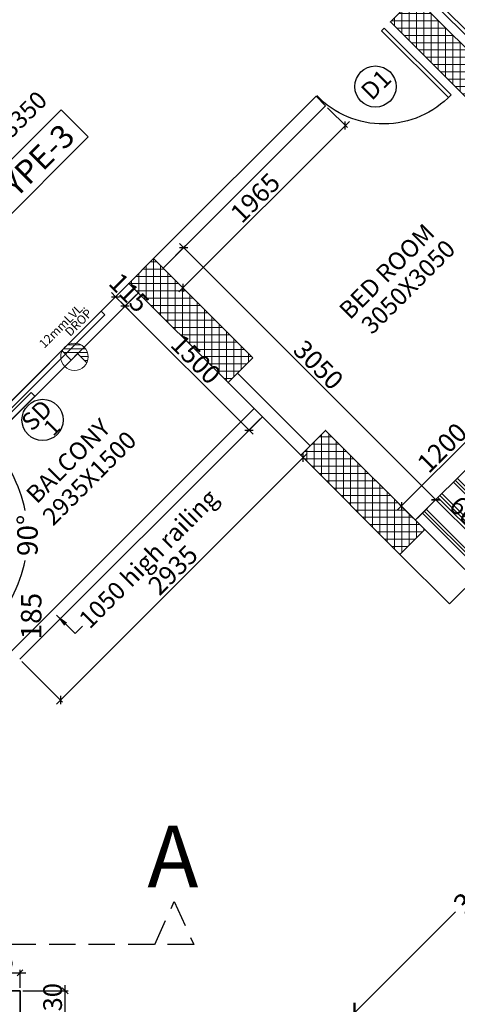
# Model space of a CAD drawing. Extents: x 2169506 to 2739449, y -733801 to -445873.
# Drawn here: x 2202900 to 2206643, y -553394 to -544966 of the extents above; entities that cross this region are included whole.
import ezdxf

# ---------------------------------------------------------------- set-up
doc = ezdxf.new("R2010")
doc.units = 0
doc.header["$LTSCALE"] = 450
doc.header["$MEASUREMENT"] = 0
doc.header["$PDMODE"] = 35
doc.linetypes.add('DASHED', pattern=[0.75, 0.5, -0.25])
doc.layers.get('0').update_dxf_attribs({"linetype": 'CONTINUOUS'})
doc.layers.get('DEFPOINTS').update_dxf_attribs({"linetype": 'CONTINUOUS'})
for name, color, linetype, lineweight in [('12MM DRO', 1, 'CONTINUOUS', 20), ('COLUMN HATCH', 9, 'CONTINUOUS', 5), ('S-COLUMN', 5, 'CONTINUOUS', 30), ('sec .line', 31, 'CONTINUOUS', 30), ('WALL', 1, 'CONTINUOUS', 35), ('work dim', 7, 'CONTINUOUS', 18)]:
    doc.layers.add(name, color=color, linetype=linetype, lineweight=lineweight)
for name, color, linetype in [('BAL', 7, 'CONTINUOUS'), ('DIM', 5, 'CONTINUOUS'), ('DOOR', 42, 'CONTINUOUS'), ('DW', 120, 'CONTINUOUS'), ('HATCH', 9, 'CONTINUOUS'), ('TEXT', 3, 'CONTINUOUS'), ('WIN', 140, 'CONTINUOUS')]:
    doc.layers.add(name, color=color, linetype=linetype)
doc.styles.add('d', font='GOTHIC.TTF')
doc.styles.add('R200', font='ROMANT.SHX', dxfattribs={"height": 200})
doc.styles.add('WORK', font='swissc.ttf')
doc.dimstyles.new('150', dxfattribs={"dimtxt": 150, "dimasz": 110, "dimexe": 0.18, "dimexo": 0.0625, "dimgap": 40, "dimtad": 0, "dimdec": 1, "dimzin": 12, "dimdsep": 46, "dimtxsty": 'd', "dimblk1": 'ARCHTICK', "dimblk2": 'ARCHTICK', "dimsah": 1, "dimcen": 0.09, "dimclrd": 256, "dimclre": 9, "dimclrt": 1, "dimadec": 0, "dimazin": 0, "dimtfac": 1, "dimtdec": 1, "dimtmove": 2, "dimatfit": 3, "dimfxl": 1, "dimtolj": 1, "dimtzin": 0, "dimlwd": -1, "dimlwe": 13, "dimarcsym": 0})
doc.dimstyles.new('175', dxfattribs={"dimtxt": 175, "dimasz": 125, "dimexe": 0.18, "dimexo": 0.0625, "dimgap": 40, "dimtad": 0, "dimdec": 1, "dimzin": 12, "dimdsep": 46, "dimtxsty": 'd', "dimblk1": 'ARCHTICK', "dimblk2": 'ARCHTICK', "dimsah": 1, "dimcen": 0.09, "dimclrd": 256, "dimclre": 9, "dimclrt": 256, "dimadec": 0, "dimazin": 0, "dimtfac": 1, "dimtdec": 1, "dimtmove": 2, "dimatfit": 3, "dimfxl": 1, "dimtolj": 1, "dimtzin": 0, "dimlwd": -1, "dimlwe": 13, "dimarcsym": 0})
doc.dimstyles.new('WORKING', dxfattribs={"dimscale": 0, "dimtxt": 160, "dimasz": 50, "dimexe": 25, "dimexo": 25, "dimgap": 25, "dimtad": 1, "dimtoh": 1, "dimdec": 0, "dimzin": 0, "dimdsep": 46, "dimtxsty": 'WORK', "dimblk1": 'OBLIQUE', "dimblk2": 'OBLIQUE', "dimsah": 1, "dimcen": 0.09, "dimdle": 50, "dimclrd": 256, "dimclre": 256, "dimclrt": 5, "dimadec": 0, "dimazin": 0, "dimtfac": 1, "dimtdec": 0, "dimtix": 1, "dimtmove": 1, "dimatfit": 0, "dimfxl": 50, "dimtolj": 1, "dimtzin": 0, "dimarcsym": 0})
pattern_1 = [(90, (-8013019.35, 780149.456), (-62.5, 1e-14), []), (180, (-8013019.35, 780149.456), (-1e-14, -62.5), [])]

# ---------------------------------------------------------------- blocks, each defined once
blk = doc.blocks.new('_ARCHTICK')
at = {"color": 0, "linetype": 'ByBlock', "const_width": 0.15}
blk.add_lwpolyline([(-0.5, -0.5), (0.5, 0.5)], dxfattribs=at)
blk = doc.blocks.new('*D68')
at = {"layer": 'DEFPOINTS', "color": 0, "transparency": 16777216}
for p in [(2207920.4, -551310.5), (2207920.4, -551310.5), (2205763.8, -553467.2)]:
    blk.add_point(p, dxfattribs=at)
at = {"layer": 'DIM', "transparency": 16777216}
for p, q in [((2207920.4, -551310.5), (2207055.5, -552175.4)), ((2205763.8, -553467.2), (2206628.7, -552602.3))]:
    blk.add_line(p, q, dxfattribs=at)
at = {"layer": 'DIM', "color": 9, "lineweight": 13, "transparency": 16777216}
for p, q in [((2207920.5, -551310.6), (2207920.6, -551310.6)), ((2205763.8, -553467.2), (2205763.9, -553467.3))]:
    blk.add_line(p, q, dxfattribs=at)
at = {"layer": 'DIM', "transparency": 16777216, "xscale": 125, "yscale": 125, "zscale": 125}
for p, rotation in [((2207920.4, -551310.5), 44.99999999903196), ((2205763.8, -553467.2), 224.999999999032)]:
    blk.add_blockref('_ARCHTICK', p, dxfattribs=dict(at, rotation=rotation))
at = {"layer": 'DIM', "transparency": 16777216, "insert": (2206842.1, -552388.8), "char_height": 175, "attachment_point": 5, "rotation": 45, "style": 'd'}
blk.add_mtext('\\A1;3050', dxfattribs=at)
blk = doc.blocks.new('*D15')
at = {"layer": 'DEFPOINTS', "color": 0, "transparency": 16777216}
for p in [(2208098.6, -534885.8), (2191349.1, -548620.2), (2191553.3, -551278.5), (2191348.8, -551632.6), (2191348.8, -551632.6)]:
    blk.add_point(p, dxfattribs=at)
at = {"layer": 'DIM', "transparency": 16777216}
blk.add_arc((2191348.8, -551632.6), 408.8, 44.99497, 89.99497, dxfattribs=at)
at = {"layer": 'DIM', "transparency": 16777216, "xscale": 125, "yscale": 125, "zscale": 125}
for p, rotation in [((2191348.8, -551223.7), 179.994974081042), ((2191637.9, -551343.5), 314.9949740817948)]:
    blk.add_blockref('_ARCHTICK', p, dxfattribs=dict(at, rotation=rotation))
at = {"layer": 'DIM', "transparency": 16777216, "insert": (2191601, -551023.9), "char_height": 175, "attachment_point": 5, "rotation": 337.49497, "style": 'd'}
blk.add_mtext('\\A1;45°', dxfattribs=at)
blk = doc.blocks.new('*D21')
at = {"layer": 'DEFPOINTS', "color": 0, "transparency": 16777216}
for p in [(2208095.9, -534883.1), (2191744, -551527), (2191349, -551632.8), (2191349.1, -551632.8), (2194361.5, -551632.6)]:
    blk.add_point(p, dxfattribs=at)
at = {"layer": 'DIM', "transparency": 16777216}
blk.add_arc((2191349.1, -551632.8), 408.8, 0.00503, 45.00503, dxfattribs=at)
at = {"layer": 'DIM', "transparency": 16777216, "xscale": 125, "yscale": 125, "zscale": 125}
for p, rotation in [((2191638.1, -551343.7), 135.0050259167045), ((2191757.9, -551632.8), 270.0050259174583)]:
    blk.add_blockref('_ARCHTICK', p, dxfattribs=dict(at, rotation=rotation))
at = {"layer": 'DIM', "transparency": 16777216, "insert": (2191957.7, -551380.6), "char_height": 175, "attachment_point": 5, "rotation": 292.50503, "style": 'd'}
blk.add_mtext('\\A1;45°', dxfattribs=at)
blk = doc.blocks.new('*D24')
at = {"layer": 'DEFPOINTS', "color": 0, "transparency": 16777216}
for p in [(2202437.9, -549978.7), (2202662.6, -549978.7), (2202437.9, -550163.7)]:
    blk.add_point(p, dxfattribs=at)
at = {"layer": 'DIM', "color": 9, "lineweight": 13, "transparency": 16777216}
for p, q in [((2202438, -549978.7), (2202662.8, -549978.7)), ((2202438, -550163.7), (2202662.8, -550163.7))]:
    blk.add_line(p, q, dxfattribs=at)
at = {"layer": 'DIM', "transparency": 16777216}
blk.add_line((2202662.6, -550163.7), (2202662.6, -549978.7), dxfattribs=at)
at = {"layer": 'DIM', "transparency": 16777216, "xscale": 125, "yscale": 125, "zscale": 125}
for p, rotation in [((2202662.6, -549978.7), 90), ((2202662.6, -550163.7), 270)]:
    blk.add_blockref('_ARCHTICK', p, dxfattribs=dict(at, rotation=rotation))
at = {"layer": 'DIM', "transparency": 16777216, "insert": (2202998.5, -550071.2), "char_height": 175, "attachment_point": 5, "rotation": 90, "style": 'd'}
blk.add_mtext('\\A1;185', dxfattribs=at)
blk = doc.blocks.new('*D26')
at = {"layer": 'DEFPOINTS', "color": 0, "transparency": 16777216}
for p in [(2212216.1, -539003.3), (2201920.6, -549461.4), (2202927.7, -549671.7), (2201146.4, -550073.1), (2202900, -550440.8)]:
    blk.add_point(p, dxfattribs=at)
at = {"layer": 'DIM', "transparency": 16777216}
for start, end in [(10.94767, 45), (315, 349.05233)]:
    blk.add_arc((2201839.3, -549380.1), 1126.8, start, end, dxfattribs=at)
at = {"layer": 'DIM', "transparency": 16777216, "xscale": 125, "yscale": 125, "zscale": 125}
for p, rotation in [((2202636.1, -548583.4), 134.9999999989439), ((2202636.1, -550176.9), 224.9999999999057)]:
    blk.add_blockref('_ARCHTICK', p, dxfattribs=dict(at, rotation=rotation))
at = {"layer": 'DIM', "transparency": 16777216, "insert": (2202966.1, -549380.1), "char_height": 175, "attachment_point": 5, "rotation": 90, "style": 'd'}
blk.add_mtext('\\A1;90°', dxfattribs=at)
blk = doc.blocks.new('A$C32A556BB')
at = {"layer": 'DOOR'}
for p, q in [((0, 30), (749.5, 30)), ((0, 0), (0, 30)), ((0, 0), (750, 0))]:
    blk.add_line(p, q, dxfattribs=at)
blk.add_arc((13.4, 22.9), 736.9, 358.22239, 91.04296, dxfattribs=at)
blk = doc.blocks.new('A$C45673574')
at = {"layer": '12MM DRO'}
for p, q in [((78.1, 110.5), (78.1, 0)), ((78.1, 82.4), (97.4, 101.6)), ((0, -89.5), (143.2, 53.7)), ((0, 0), (0, -110.5)), ((0, 0), (78.1, 0)), ((20.6, -115.7), (154.8, 18.4)), ((78.1, 35.5), (123.7, 81.1)), ((70.8, -112.5), (152, -31.2))]:
    blk.add_line(p, q, dxfattribs=at)
blk.add_circle((39.1, 0), 117.2, dxfattribs=at)
blk = doc.blocks.new('A$C14420E7B')
at = {"layer": 'COLUMN HATCH'}
h = blk.add_hatch(dxfattribs=at)
h.set_pattern_fill('ANSI37', color=256, scale=500, angle=45, style=0)
h.set_pattern_definition(pattern_1)
h.paths.add_polyline_path([(27306.4, 18928.3), (28013.5, 18221.2), (28225.7, 18433.3), (27518.6, 19140.4)])
h = blk.add_hatch(dxfattribs=at)
h.set_pattern_fill('ANSI37', color=256, scale=500, angle=45, style=0)
h.set_pattern_definition(pattern_1)
h.paths.add_polyline_path([(26129.1, 16053.9), (25280.6, 16902.4), (25068.4, 16690.3), (25917, 15841.8)])
h = blk.add_hatch(dxfattribs=at)
h.set_pattern_fill('ANSI37', color=256, scale=500, angle=45, style=0)
h.set_pattern_definition(pattern_1)
h.paths.add_polyline_path([(27599.9, 14583.1), (26751.4, 15431.6), (26539.2, 15219.5), (27387.7, 14371)])
at = {"layer": 'S-COLUMN', "color": 6, "linetype": 'Continuous', "lineweight": 35, "ltscale": 1000}
for points in [[(28013.5, 18221.2), (28225.7, 18433.3), (27518.6, 19140.4), (27306.4, 18928.3)], [(26129.1, 16053.9), (25917, 15841.8), (25068.4, 16690.3), (25280.6, 16902.4)], [(27599.9, 14583.1), (27387.7, 14371), (26539.2, 15219.5), (26751.4, 15431.6)]]:
    blk.add_lwpolyline(points, close=True, dxfattribs=at)
blk = doc.blocks.new('_Oblique')
at = {"color": 0, "linetype": 'ByBlock', "lineweight": -2}
blk.add_line((-0.5, -0.5), (0.5, 0.5), dxfattribs=at)
blk = doc.blocks.new('*D831')
at = {"layer": 'DEFPOINTS', "color": 0, "transparency": 16777216}
for p in [(2202902.9, -553278.7), (2203288.6, -553278.7), (2202902.9, -553508.7)]:
    blk.add_point(p, dxfattribs=at)
at = {"layer": 'work dim', "lineweight": -2, "transparency": 16777216}
for p, q in [((2203288.6, -553278.7), (2203288.6, -553228.7)), ((2202927.9, -553278.7), (2203313.6, -553278.7)), ((2203288.6, -553508.7), (2203288.6, -553278.7)), ((2202927.9, -553508.7), (2203313.6, -553508.7)), ((2203288.6, -553508.7), (2203288.6, -553558.7))]:
    blk.add_line(p, q, dxfattribs=at)
at = {"layer": 'work dim', "lineweight": -2, "transparency": 16777216, "xscale": 50, "yscale": 50, "zscale": 50}
for p, rotation in [((2203288.6, -553278.7), 270), ((2203288.6, -553508.7), 90)]:
    blk.add_blockref('_Oblique', p, dxfattribs=dict(at, rotation=rotation))
at = {"layer": 'work dim', "color": 5, "transparency": 16777216, "insert": (2203181.4, -553393.7), "char_height": 160, "attachment_point": 5, "rotation": 90, "style": 'WORK'}
blk.add_mtext('\\A1;230', dxfattribs=at)
blk = doc.blocks.new('*D738')
at = {"layer": 'DEFPOINTS', "color": 0, "transparency": 16777216}
for p in [(2204126.8, -547092.6), (2206458.3, -549074.5), (2206283.5, -549249.3)]:
    blk.add_point(p, dxfattribs=at)
at = {"layer": 'work dim', "lineweight": -2, "transparency": 16777216}
for p, q in [((2204144.5, -547074.9), (2204319.3, -546900.2)), ((2204266.2, -546882.5), (2206493.6, -549109.9)), ((2206301.2, -549231.6), (2206475.9, -549056.9))]:
    blk.add_line(p, q, dxfattribs=at)
at = {"layer": 'work dim', "lineweight": -2, "transparency": 16777216, "xscale": 50, "yscale": 50, "zscale": 50}
for p, rotation in [((2204301.6, -546917.9), 135.000000000032), ((2206458.3, -549074.5), 315.000000000032)]:
    blk.add_blockref('_Oblique', p, dxfattribs=dict(at, rotation=rotation))
at = {"layer": 'work dim', "color": 5, "transparency": 16777216, "insert": (2205455.6, -547920.5), "char_height": 160, "attachment_point": 5, "rotation": 315, "style": 'WORK'}
blk.add_mtext('\\A1;3050', dxfattribs=at)
blk = doc.blocks.new('*D739')
at = {"layer": 'DEFPOINTS', "color": 0, "transparency": 16777216}
for p in [(2206283.5, -549249.3), (2206882.5, -549498.8), (2206707.8, -549673.6)]:
    blk.add_point(p, dxfattribs=at)
at = {"layer": 'work dim', "lineweight": -2, "transparency": 16777216}
for p, q in [((2206422.9, -549039.2), (2206917.9, -549534.2)), ((2206301.2, -549231.6), (2206475.9, -549056.9)), ((2206725.4, -549655.9), (2206900.2, -549481.1))]:
    blk.add_line(p, q, dxfattribs=at)
at = {"layer": 'work dim', "lineweight": -2, "transparency": 16777216, "xscale": 50, "yscale": 50, "zscale": 50}
for p, rotation in [((2206458.3, -549074.5), 135.000000000032), ((2206882.5, -549498.8), 315.000000000032)]:
    blk.add_blockref('_Oblique', p, dxfattribs=dict(at, rotation=rotation))
at = {"layer": 'work dim', "color": 5, "transparency": 16777216, "insert": (2206746.1, -549210.9), "char_height": 160, "attachment_point": 5, "rotation": 315, "style": 'WORK'}
blk.add_mtext('\\A1;600', dxfattribs=at)
blk = doc.blocks.new('*D741')
at = {"layer": 'DEFPOINTS', "color": 0, "transparency": 16777216}
for p in [(2207012.9, -548281.6), (2207132, -548400.8), (2206283.5, -549249.3)]:
    blk.add_point(p, dxfattribs=at)
at = {"layer": 'work dim', "lineweight": -2, "transparency": 16777216}
for p, q in [((2206129, -549165.5), (2207048.2, -548246.2)), ((2207114.3, -548383.1), (2206995.2, -548263.9)), ((2206265.8, -549231.6), (2206146.6, -549112.5))]:
    blk.add_line(p, q, dxfattribs=at)
at = {"layer": 'work dim', "lineweight": -2, "transparency": 16777216, "xscale": 50, "yscale": 50, "zscale": 50}
for p, rotation in [((2207012.9, -548281.6), 44.99999999996799), ((2206164.3, -549130.1), 224.999999999968)]:
    blk.add_blockref('_Oblique', p, dxfattribs=dict(at, rotation=rotation))
at = {"layer": 'work dim', "color": 5, "transparency": 16777216, "insert": (2206512.8, -548630), "char_height": 160, "attachment_point": 5, "rotation": 45, "style": 'WORK'}
blk.add_mtext('\\A1;1200', dxfattribs=at)
blk = doc.blocks.new('*D2546')
at = {"layer": 'DEFPOINTS', "color": 0, "transparency": 16777216}
for p in [(2205516.3, -545703.2), (2205684.8, -545871.7), (2204126.8, -547092.6)]:
    blk.add_point(p, dxfattribs=at)
at = {"layer": 'work dim', "lineweight": -2, "transparency": 16777216}
for p, q in [((2205534, -545720.8), (2205702.5, -545889.4)), ((2204260, -547296.5), (2205720.2, -545836.3)), ((2204144.5, -547110.3), (2204313, -547278.8))]:
    blk.add_line(p, q, dxfattribs=at)
at = {"layer": 'work dim', "lineweight": -2, "transparency": 16777216, "xscale": 50, "yscale": 50, "zscale": 50}
for p, rotation in [((2205684.8, -545871.7), 44.99999999996799), ((2204295.3, -547261.1), 224.999999999968)]:
    blk.add_blockref('_Oblique', p, dxfattribs=dict(at, rotation=rotation))
at = {"layer": 'work dim', "color": 5, "transparency": 16777216, "insert": (2204914.3, -546490.7), "char_height": 160, "attachment_point": 5, "rotation": 45, "style": 'WORK'}
blk.add_mtext('\\A1;1965', dxfattribs=at)
blk = doc.blocks.new('*D769')
at = {"layer": 'DEFPOINTS', "color": 0, "transparency": 16777216}
for p in [(2203914.7, -547304.8), (2204975.3, -548365.4), (2204861.6, -548479.1)]:
    blk.add_point(p, dxfattribs=at)
at = {"layer": 'work dim', "lineweight": -2, "transparency": 16777216}
for p, q in [((2203897, -547322.4), (2203783.3, -547436.2)), ((2203765.6, -547383.1), (2204897, -548514.5)), ((2204957.7, -548383.1), (2204843.9, -548496.8))]:
    blk.add_line(p, q, dxfattribs=at)
at = {"layer": 'work dim', "lineweight": -2, "transparency": 16777216, "xscale": 50, "yscale": 50, "zscale": 50}
for p, rotation in [((2203800.9, -547418.5), 135.000000000032), ((2204861.6, -548479.1), 315.000000000032)]:
    blk.add_blockref('_Oblique', p, dxfattribs=dict(at, rotation=rotation))
at = {"layer": 'work dim', "color": 5, "transparency": 16777216, "insert": (2204407, -547873.1), "char_height": 160, "attachment_point": 5, "rotation": 315, "style": 'WORK'}
blk.add_mtext('\\A1;1500', dxfattribs=at)
blk = doc.blocks.new('*D770')
at = {"layer": 'DEFPOINTS', "color": 0, "transparency": 16777216}
for p in [(2203833.4, -547223.4), (2203719.6, -547337.2), (2203914.7, -547304.8)]:
    blk.add_point(p, dxfattribs=at)
at = {"layer": 'work dim', "lineweight": -2, "transparency": 16777216}
for p, q in [((2203815.7, -547241.1), (2203702, -547354.8)), ((2203719.6, -547337.2), (2203684.3, -547301.8)), ((2203800.9, -547418.5), (2203719.6, -547337.2)), ((2203897, -547322.4), (2203783.3, -547436.2)), ((2203800.9, -547418.5), (2203836.3, -547453.8))]:
    blk.add_line(p, q, dxfattribs=at)
at = {"layer": 'work dim', "lineweight": -2, "transparency": 16777216, "xscale": 50, "yscale": 50, "zscale": 50}
for p, rotation in [((2203719.6, -547337.2), 315.000000000032), ((2203800.9, -547418.5), 135.000000000032)]:
    blk.add_blockref('_Oblique', p, dxfattribs=dict(at, rotation=rotation))
at = {"layer": 'work dim', "color": 5, "transparency": 16777216, "insert": (2203836, -547302.1), "char_height": 160, "attachment_point": 5, "rotation": 315, "style": 'WORK'}
blk.add_mtext('\\A1;115', dxfattribs=at)
blk = doc.blocks.new('*D773')
at = {"layer": 'DEFPOINTS', "color": 0, "transparency": 16777216}
for p in [(2204993, -548383.1), (2205324.2, -548714.3), (2202900, -550440.8)]:
    blk.add_point(p, dxfattribs=at)
at = {"layer": 'work dim', "lineweight": -2, "transparency": 16777216}
for p, q in [((2205010.7, -548400.8), (2205341.9, -548732)), ((2203213.5, -550825), (2205359.6, -548679)), ((2202917.7, -550458.4), (2203266.6, -550807.3))]:
    blk.add_line(p, q, dxfattribs=at)
at = {"layer": 'work dim', "lineweight": -2, "transparency": 16777216, "xscale": 50, "yscale": 50, "zscale": 50}
for p, rotation in [((2205324.2, -548714.3), 44.99999999996799), ((2203248.9, -550789.7), 224.999999999968)]:
    blk.add_blockref('_Oblique', p, dxfattribs=dict(at, rotation=rotation))
at = {"layer": 'work dim', "color": 5, "transparency": 16777216, "insert": (2204210.7, -549676.2), "char_height": 160, "attachment_point": 5, "rotation": 45, "style": 'WORK'}
blk.add_mtext('\\A1;2935', dxfattribs=at)
blk = doc.blocks.new('*D873')
at = {"layer": 'DEFPOINTS', "color": 0, "transparency": 16777216}
for p in [(2202902.9, -553124.9), (2202437.9, -553278.7), (2202902.9, -553278.7)]:
    blk.add_point(p, dxfattribs=at)
at = {"layer": 'work dim', "lineweight": -2, "transparency": 16777216}
for p, q in [((2202387.9, -553124.9), (2202952.9, -553124.9)), ((2202437.9, -553253.7), (2202437.9, -553099.9)), ((2202902.9, -553253.7), (2202902.9, -553099.9))]:
    blk.add_line(p, q, dxfattribs=at)
at = {"layer": 'work dim', "lineweight": -2, "transparency": 16777216, "xscale": 50, "yscale": 50, "zscale": 50, "rotation": 180}
blk.add_blockref('_Oblique', (2202437.9, -553124.9), dxfattribs=at)
at = {"layer": 'work dim', "lineweight": -2, "transparency": 16777216, "xscale": 50, "yscale": 50, "zscale": 50}
blk.add_blockref('_Oblique', (2202902.9, -553124.9), dxfattribs=at)
at = {"layer": 'work dim', "color": 5, "transparency": 16777216, "insert": (2202670.4, -553017.8), "char_height": 160, "attachment_point": 5, "style": 'WORK'}
blk.add_mtext('\\A1;465', dxfattribs=at)

msp = doc.modelspace()

# ---------------------------------------------------------------- hatches: boundary and pattern name
at = {"layer": 'HATCH'}
h = msp.add_hatch(dxfattribs=at)
h.set_pattern_fill('PLAST', color=256, scale=750, angle=135, style=0)
h.set_pattern_definition([(135, (0, 41305.5), (-132.582521, -132.582521), []), (135, (-16.57, 41288.93), (-132.582521, -132.582521), []), (135, (-33.15, 41272.36), (-132.582521, -132.582521), [])])
h.paths.add_polyline_path([(2207556.28, -548825.03), (2207132.02, -548400.77), (2206283.49, -549249.3), (2206364.81, -549330.61), (2206707.75, -549673.56)])

# ---------------------------------------------------------------- linework, layer by layer
at = {"layer": 'BAL'}
for p, q in [((2202829.27, -550370.06), (2204904.63, -548294.7)), ((2202899.98, -550440.77), (2204975.34, -548365.41)), ((2207132.02, -548400.77), (2206283.49, -549249.3))]:
    msp.add_line(p, q, dxfattribs=at)
msp.add_lwpolyline([(2202711.04, -546744.69), (2203486.27, -545969.46), (2203253.96, -545737.15), (2202478.73, -546512.38)], close=True, dxfattribs=at)
at = {"layer": 'DW'}
for centre in [(2205943, -545538.49), (2203095.88, -548391.99)]:
    msp.add_circle(centre, 176.37, dxfattribs=at)
at = {"layer": 'sec .line', "linetype": 'DASHED'}
msp.add_lwpolyline([(2204055.29, -552882.23), (2204222.16, -552513.85), (2204389.03, -552882.23), (2197378.28, -552882.23), (2197378.28, -554535.92), (2187766.39, -554535.92), (2187933.26, -554167.54), (2188100.13, -554535.92)], dxfattribs=at)
at = {"layer": 'WALL'}
for p, q in [((2205434.96, -545621.84), (2204045.5, -547011.3)), ((2205516.28, -545703.16), (2205434.96, -545621.84)), ((2205516.28, -545703.16), (2204126.81, -547092.62)), ((2204763.21, -547990.65), (2205385.46, -548612.9)), ((2204681.89, -548071.96), (2205304.15, -548694.22)), ((2207718.91, -548825.03), (2206576.94, -549967.01)), ((2206364.81, -549330.61), (2206707.75, -549673.56)), ((2206152.67, -549542.75), (2206576.94, -549967.01)), ((2202902.92, -553278.71), (2202437.92, -553278.71)), ((2202902.92, -553508.71), (2202902.92, -553278.71))]:
    msp.add_line(p, q, dxfattribs=at)
at = {"layer": 'WIN'}
for p, q in [((2202065.6, -548991.2), (2203833.36, -547223.43)), ((2202146.91, -549072.52), (2203914.68, -547304.75))]:
    msp.add_line(p, q, dxfattribs=at)
for points in [[(2203596.47, -547460.32), (2202712.59, -548344.21), (2202744.41, -548376.03), (2203628.29, -547492.14)], [(2202146.91, -549072.52), (2203030.8, -548188.64), (2202998.98, -548156.82), (2202115.09, -549040.7)]]:
    msp.add_lwpolyline(points, close=True, dxfattribs=at)

# ---------------------------------------------------------------- block references
at = {"layer": '12MM DRO', "xscale": -1, "rotation": 224.9999999999288}
msp.add_blockref('A$C45673574', (2203340.23, -547879.21), dxfattribs=at)
at = {"layer": 'HATCH', "yscale": 1.076490359008312, "zscale": 1.076490359106606}
for p, xscale, rotation in [((2206336.18, -544720.62), 1.076490359756537, 315), ((2206018.66, -545038.14), -1.076490359756536, 134.9999999999999)]:
    msp.add_blockref('A$C32A556BB', p, dxfattribs=dict(at, xscale=xscale, rotation=rotation))
at = {"layer": 'TEXT'}
msp.add_blockref('A$C14420E7B', (2178764.92, -563913.71), dxfattribs=at)

# ---------------------------------------------------------------- texts
at = {"layer": '12MM DRO', "style": 'd'}
for s, p in [('12mmLVL.', (2203110.69, -547783.56)), ('DROP', (2203332.46, -547682.45))]:
    msp.add_text(s, height=75, rotation=45, dxfattribs=at).set_placement(p)
at = {"layer": 'DW', "style": 'd'}
for s, height, p in [('D1', 150, (2205910.79, -545665.02)), ('SD', 150, (2203005.14, -548496.92)), ('1', 135, (2203186.3, -548536.89))]:
    msp.add_text(s, height=height, rotation=45, dxfattribs=at).set_placement(p)
at = {"layer": 'TEXT', "style": 'd'}
for s, height, p in [('6100X3350', 150, (2202421.98, -546394.85)), ('TYPE-3', 200, (2202758.81, -546610.26)), ('BED ROOM', 150, (2205724.23, -547541.31)), ('3050X3050', 150, (2205912.86, -547668.31)), ('BALCONY', 150, (2203046.49, -549117.01)), ('2935X1500', 150, (2203186.05, -549305.81)), ('1050 high railing', 150, (2203498.21, -550187.5))]:
    msp.add_text(s, height=height, rotation=45, dxfattribs=at).set_placement(p)
at = {"layer": 'TEXT', "style": 'R200'}
msp.add_text('A', height=527.51, dxfattribs=at).set_placement((2203991.47, -552393.31))

# ---------------------------------------------------------------- dimensions: what is measured, and where the dimension line sits
at = {"layer": 'DIM'}
for base, line1, line2, picture, middle in [((2191553.26, -551278.53), ((2191349.07, -548620.18), (2191348.81, -551632.64)), ((2191348.81, -551632.58), (2208098.56, -534885.77)), '*D15', (2191600.99, -551023.91)), ((2191743.96, -551526.98), ((2194361.46, -551632.56), (2191349, -551632.83)), ((2191349.06, -551632.83), (2208095.87, -534883.08)), '*D21', (2191957.73, -551380.65)), ((2202927.7, -549671.74), ((2201146.36, -550073.08), (2212216.11, -539003.32)), ((2202899.98, -550440.77), (2201920.64, -549461.43)), '*D26', (2202966.1, -549380.11))]:
    dim = msp.add_angular_dim_2l(base=base, line1=line1, line2=line2, dimstyle='175', dxfattribs=at)
    dim.commit()
    dim.dimension.update_dxf_attribs({"geometry": picture, "text_midpoint": middle})
dim = msp.add_linear_dim(base=(2202662.64, -549978.71), p1=(2202437.92, -550163.71), p2=(2202437.92, -549978.71), angle=90, dimstyle='175', dxfattribs=at)
dim.commit()
dim.dimension.update_dxf_attribs({"geometry": '*D24', "text_midpoint": (2202998.53, -550071.21)})
dim = msp.add_aligned_dim(p1=(2205763.76, -553467.19), p2=(2207920.44, -551310.51), distance=0, dimstyle='175', dxfattribs=at)
dim.commit()
dim.dimension.update_dxf_attribs({"geometry": '*D68', "text_midpoint": (2206842.1, -552388.85)})
at = {"layer": 'work dim'}
for base, p1, p2, angle, picture, middle in [((2205684.8, -545871.68), (2204126.81, -547092.62), (2205516.28, -545703.16), 45, '*D2546', (2204914.32, -546490.66)), ((2206458.25, -549074.53), (2204126.81, -547092.62), (2206283.49, -549249.3), 135, '*D738', (2205455.59, -547920.52)), ((2203719.63, -547337.17), (2203914.68, -547304.75), (2203833.36, -547223.43), 135, '*D770', (2203836.04, -547302.07)), ((2204861.61, -548479.14), (2203914.68, -547304.75), (2204975.34, -548365.41), 135, '*D769', (2204407.03, -547873.06)), ((2207012.85, -548281.6), (2206283.49, -549249.3), (2207132.02, -548400.77), 45, '*D741', (2206512.76, -548630.04)), ((2205324.24, -548714.31), (2202899.98, -550440.77), (2204993.02, -548383.09), 45, '*D773', (2204210.73, -549676.16)), ((2206882.51, -549498.8), (2206283.49, -549249.3), (2206707.75, -549673.56), 135, '*D739', (2206746.13, -549210.91)), ((2203288.62, -553278.71), (2202902.92, -553508.71), (2202902.92, -553278.71), 90, '*D831', (2203181.39, -553393.71))]:
    dim = msp.add_linear_dim(base=base, p1=p1, p2=p2, angle=angle, dimstyle='WORKING', override={"dimscale": 1}, dxfattribs=at)
    dim.commit()
    dim.dimension.update_dxf_attribs({"geometry": picture, "text_midpoint": middle})
dim = msp.add_linear_dim(base=(2202902.92, -553124.94), p1=(2202437.92, -553278.71), p2=(2202902.92, -553278.71), dimstyle='WORKING', override={"dimscale": 1}, dxfattribs=at)
dim.commit()
dim.dimension.update_dxf_attribs({"geometry": '*D873', "text_midpoint": (2202670.42, -553017.81)})

# ---------------------------------------------------------------- leaders
at = {"layer": 'TEXT'}
msp.add_leader([(2203214.62, -550062.11), (2203373.72, -550221.21), (2203436.65, -550158.28)], dimstyle='150', override={"dimgap": 40, "dimtad": 0}, dxfattribs=at)

doc.saveas('drawing.dxf')
